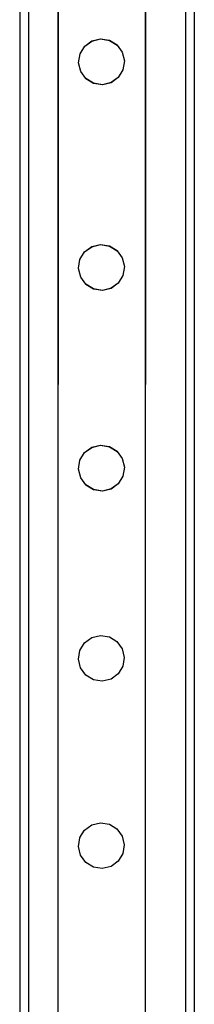
# Model space of a CAD drawing. Units: millimetres. Extents: x -11338 to 372609, y -3372 to 10526.
# Drawn here: x -9048 to -8968, y 6383 to 6835 of the extents above; entities that cross this region are included whole.
import ezdxf

# ---------------------------------------------------------------- set-up
doc = ezdxf.new("R2010")
doc.units = ezdxf.units.MM
doc.layers.add('VP-EQ', color=7, linetype='Continuous', true_color=0x8a3492)

# ---------------------------------------------------------------- blocks, each defined once
blk = doc.blocks.new('2404A')
at = {"layer": 'VP-EQ', "color": 0}
for p, q in [((16227.816, -743.279), (16227.816, -889.279)), ((16228.216, -743.279), (16228.216, -887.928)), ((16235.416, -743.279), (16235.416, -887.524)), ((16235.816, -743.279), (16235.816, -888.13)), ((16229.563, -743.69), (16229.563, -809.857)), ((16229.584, -743.692), (16229.563, -809.857)), ((16233.59, -743.684), (16233.569, -809.857)), ((16233.569, -743.69), (16233.569, -809.857)), ((16230.58, -776.944), (16230.794, -776.599)), ((16230.794, -776.595), (16231.125, -776.355)), ((16230.794, -776.599), (16231.125, -776.358)), ((16230.794, -776.599), (16230.794, -776.595)), ((16231.125, -776.355), (16231.523, -776.259)), ((16231.125, -776.358), (16231.523, -776.263)), ((16231.125, -776.358), (16231.125, -776.355)), ((16231.523, -776.263), (16231.523, -776.259)), ((16231.523, -776.259), (16231.928, -776.324)), ((16231.523, -776.263), (16231.928, -776.328)), ((16231.928, -776.328), (16231.928, -776.324)), ((16231.928, -776.324), (16232.277, -776.538)), ((16231.928, -776.328), (16232.277, -776.542)), ((16232.277, -776.542), (16232.277, -776.538)), ((16232.277, -776.542), (16232.517, -776.87)), ((16230.516, -777.349), (16230.58, -776.948)), ((16230.58, -776.944), (16230.58, -776.948)), ((16232.517, -776.874), (16232.517, -776.87)), ((16232.517, -776.874), (16232.612, -777.268)), ((16230.516, -777.353), (16230.516, -777.349)), ((16230.611, -777.747), (16230.516, -777.353)), ((16232.612, -777.272), (16232.548, -777.673)), ((16232.612, -777.272), (16232.612, -777.268)), ((16230.611, -777.751), (16230.611, -777.747)), ((16230.852, -778.079), (16230.611, -777.751)), ((16232.334, -778.022), (16232.003, -778.262)), ((16232.334, -778.026), (16232.003, -778.266)), ((16232.548, -777.677), (16232.334, -778.022)), ((16232.334, -778.026), (16232.334, -778.022)), ((16232.548, -777.677), (16232.548, -777.673)), ((16230.852, -778.083), (16230.852, -778.079)), ((16231.201, -778.293), (16230.852, -778.079)), ((16231.201, -778.297), (16230.852, -778.083)), ((16231.605, -778.358), (16231.201, -778.293)), ((16231.201, -778.297), (16231.201, -778.293)), ((16231.605, -778.361), (16231.201, -778.297)), ((16232.003, -778.262), (16231.605, -778.358)), ((16232.003, -778.266), (16231.605, -778.361)), ((16231.605, -778.361), (16231.605, -778.358)), ((16232.003, -778.266), (16232.003, -778.262)), ((16231.124, -785.781), (16231.523, -785.686)), ((16231.124, -785.785), (16231.523, -785.69)), ((16231.523, -785.69), (16231.523, -785.686)), ((16231.523, -785.686), (16231.927, -785.75)), ((16231.523, -785.69), (16231.927, -785.754)), ((16230.579, -786.371), (16230.793, -786.025)), ((16230.793, -786.021), (16231.124, -785.781)), ((16230.793, -786.025), (16231.124, -785.785)), ((16230.793, -786.025), (16230.793, -786.021)), ((16231.124, -785.785), (16231.124, -785.781)), ((16231.927, -785.754), (16231.927, -785.75)), ((16231.927, -785.75), (16232.276, -785.965)), ((16231.927, -785.754), (16232.276, -785.968)), ((16232.276, -785.968), (16232.276, -785.965)), ((16232.276, -785.968), (16232.516, -786.296)), ((16230.515, -786.775), (16230.579, -786.374)), ((16230.579, -786.371), (16230.579, -786.374)), ((16232.516, -786.3), (16232.516, -786.296)), ((16232.516, -786.3), (16232.612, -786.695)), ((16230.515, -786.779), (16230.515, -786.775)), ((16230.61, -787.174), (16230.515, -786.779)), ((16232.612, -786.698), (16232.547, -787.099)), ((16232.612, -786.698), (16232.612, -786.695)), ((16230.61, -787.177), (16230.61, -787.174)), ((16230.851, -787.505), (16230.61, -787.177)), ((16230.851, -787.509), (16230.851, -787.505)), ((16231.2, -787.72), (16230.851, -787.505)), ((16232.333, -787.448), (16232.002, -787.689)), ((16232.333, -787.452), (16232.002, -787.693)), ((16232.547, -787.103), (16232.333, -787.448)), ((16232.333, -787.452), (16232.333, -787.448)), ((16232.547, -787.103), (16232.547, -787.099)), ((16231.2, -787.723), (16230.851, -787.509)), ((16231.604, -787.784), (16231.2, -787.72)), ((16231.2, -787.723), (16231.2, -787.72)), ((16231.604, -787.788), (16231.2, -787.723)), ((16232.002, -787.689), (16231.604, -787.784)), ((16232.002, -787.693), (16231.604, -787.788)), ((16231.604, -787.788), (16231.604, -787.784)), ((16232.002, -787.693), (16232.002, -787.689)), ((16230.792, -795.219), (16231.124, -794.979)), ((16230.792, -795.223), (16231.124, -794.983)), ((16231.124, -794.979), (16231.522, -794.884)), ((16231.124, -794.983), (16231.522, -794.887)), ((16231.124, -794.983), (16231.124, -794.979)), ((16231.522, -794.887), (16231.522, -794.884)), ((16231.522, -794.884), (16231.926, -794.948)), ((16231.522, -794.887), (16231.926, -794.952)), ((16231.926, -794.952), (16231.926, -794.948)), ((16231.926, -794.948), (16232.275, -795.162)), ((16231.926, -794.952), (16232.275, -795.166)), ((16232.275, -795.166), (16232.275, -795.162)), ((16232.275, -795.166), (16232.515, -795.494)), ((16230.514, -795.973), (16230.578, -795.572)), ((16230.578, -795.569), (16230.792, -795.223)), ((16230.578, -795.569), (16230.578, -795.572)), ((16230.792, -795.223), (16230.792, -795.219)), ((16232.515, -795.498), (16232.515, -795.494)), ((16232.515, -795.498), (16232.611, -795.892)), ((16230.514, -795.977), (16230.514, -795.973)), ((16230.61, -796.372), (16230.514, -795.977)), ((16232.611, -795.896), (16232.547, -796.297)), ((16232.611, -795.896), (16232.611, -795.892)), ((16230.61, -796.375), (16230.61, -796.372)), ((16230.85, -796.703), (16230.61, -796.375)), ((16232.547, -796.301), (16232.333, -796.646)), ((16232.547, -796.301), (16232.547, -796.297)), ((16230.85, -796.707), (16230.85, -796.703)), ((16231.199, -796.917), (16230.85, -796.703)), ((16231.199, -796.921), (16230.85, -796.707)), ((16231.603, -796.982), (16231.199, -796.917)), ((16231.199, -796.921), (16231.199, -796.917)), ((16231.603, -796.986), (16231.199, -796.921)), ((16232.001, -796.887), (16231.603, -796.982)), ((16232.001, -796.89), (16231.603, -796.986)), ((16231.603, -796.986), (16231.603, -796.982)), ((16232.333, -796.646), (16232.001, -796.887)), ((16232.333, -796.65), (16232.001, -796.89)), ((16232.001, -796.89), (16232.001, -796.887)), ((16232.333, -796.65), (16232.333, -796.646)), ((16230.792, -803.935), (16231.123, -803.695)), ((16230.792, -803.939), (16231.123, -803.699)), ((16231.123, -803.695), (16231.521, -803.6)), ((16231.123, -803.699), (16231.521, -803.603)), ((16231.123, -803.699), (16231.123, -803.695)), ((16231.521, -803.603), (16231.521, -803.6)), ((16231.521, -803.6), (16231.925, -803.664)), ((16231.521, -803.603), (16231.925, -803.668)), ((16231.925, -803.668), (16231.925, -803.664)), ((16231.925, -803.664), (16232.274, -803.878)), ((16231.925, -803.668), (16232.274, -803.882)), ((16230.578, -804.285), (16230.792, -803.939)), ((16230.792, -803.939), (16230.792, -803.935)), ((16232.274, -803.882), (16232.274, -803.878)), ((16232.274, -803.882), (16232.515, -804.21)), ((16230.513, -804.689), (16230.578, -804.288)), ((16230.578, -804.285), (16230.578, -804.288)), ((16232.515, -804.214), (16232.515, -804.21)), ((16232.515, -804.214), (16232.61, -804.609)), ((16232.61, -804.612), (16232.546, -805.013)), ((16232.61, -804.612), (16232.61, -804.609)), ((16230.513, -804.693), (16230.513, -804.689)), ((16230.609, -805.088), (16230.513, -804.693)), ((16230.609, -805.091), (16230.609, -805.088)), ((16230.849, -805.419), (16230.609, -805.091)), ((16232.546, -805.017), (16232.332, -805.362)), ((16232.546, -805.017), (16232.546, -805.013)), ((16230.849, -805.423), (16230.849, -805.419)), ((16231.198, -805.634), (16230.849, -805.419)), ((16231.198, -805.637), (16230.849, -805.423)), ((16232.332, -805.362), (16232.001, -805.603)), ((16232.332, -805.366), (16232.001, -805.606)), ((16232.332, -805.366), (16232.332, -805.362)), ((16231.602, -805.698), (16231.198, -805.634)), ((16231.198, -805.637), (16231.198, -805.634)), ((16231.602, -805.702), (16231.198, -805.637)), ((16232.001, -805.603), (16231.602, -805.698)), ((16232.001, -805.606), (16231.602, -805.702)), ((16231.602, -805.702), (16231.602, -805.698)), ((16232.001, -805.606), (16232.001, -805.603)), ((16229.563, -809.857), (16229.538, -886.238)), ((16229.563, -809.857), (16229.563, -886.229)), ((16233.569, -809.857), (16233.545, -886.142)), ((16233.569, -809.857), (16233.569, -886.142)), ((16230.791, -812.519), (16231.122, -812.279)), ((16230.791, -812.523), (16231.122, -812.283)), ((16231.122, -812.279), (16231.52, -812.184)), ((16231.122, -812.283), (16231.52, -812.187)), ((16231.122, -812.283), (16231.122, -812.279)), ((16231.52, -812.187), (16231.52, -812.184)), ((16231.52, -812.184), (16231.924, -812.248)), ((16231.52, -812.187), (16231.924, -812.252)), ((16231.924, -812.252), (16231.924, -812.248)), ((16231.924, -812.248), (16232.273, -812.462)), ((16231.924, -812.252), (16232.273, -812.466)), ((16230.577, -812.869), (16230.791, -812.523)), ((16230.791, -812.523), (16230.791, -812.519)), ((16232.273, -812.466), (16232.273, -812.462)), ((16232.273, -812.466), (16232.514, -812.794)), ((16230.513, -813.273), (16230.577, -812.872)), ((16230.577, -812.869), (16230.577, -812.872)), ((16232.514, -812.798), (16232.514, -812.794)), ((16232.514, -812.798), (16232.609, -813.192)), ((16232.609, -813.196), (16232.545, -813.597)), ((16232.609, -813.196), (16232.609, -813.192)), ((16230.513, -813.277), (16230.513, -813.273)), ((16230.608, -813.671), (16230.513, -813.277)), ((16230.608, -813.675), (16230.608, -813.671)), ((16230.848, -814.003), (16230.608, -813.675)), ((16232.545, -813.601), (16232.331, -813.946)), ((16232.545, -813.601), (16232.545, -813.597)), ((16230.848, -814.007), (16230.848, -814.003)), ((16231.197, -814.217), (16230.848, -814.003)), ((16231.197, -814.221), (16230.848, -814.007)), ((16232.331, -813.946), (16232, -814.187)), ((16232.331, -813.95), (16232, -814.19)), ((16232.331, -813.95), (16232.331, -813.946)), ((16231.602, -814.282), (16231.197, -814.217)), ((16231.197, -814.221), (16231.197, -814.217)), ((16231.602, -814.286), (16231.197, -814.221)), ((16232, -814.187), (16231.602, -814.282)), ((16232, -814.19), (16231.602, -814.286)), ((16231.602, -814.286), (16231.602, -814.282)), ((16232, -814.19), (16232, -814.187))]:
    blk.add_line(p, q, dxfattribs=at)
blk = doc.blocks.new('VPL-19-2404A')
at = {"layer": 'VP-EQ', "color": 0, "xscale": 10, "yscale": 10, "zscale": 10}
blk.add_blockref('2404A', (-171326.19, 14588.39), dxfattribs=at)

msp = doc.modelspace()

# ---------------------------------------------------------------- block references
msp.add_blockref('VPL-19-2404A', (0, 0))

doc.saveas('drawing.dxf')
